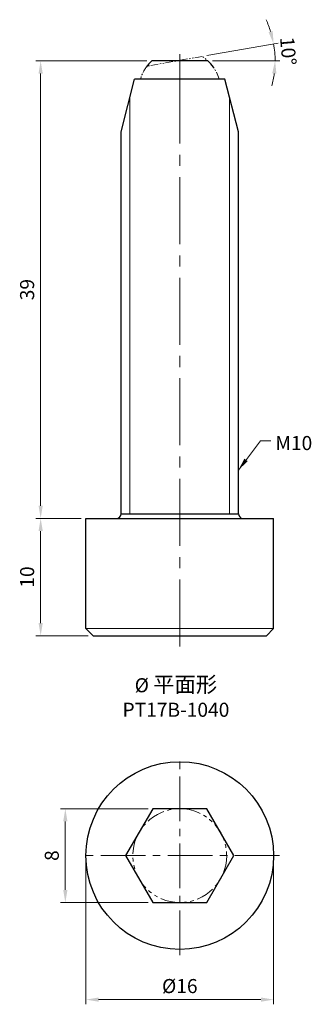
# Model space of a CAD drawing. Units: millimetres. Extents: x -13.7 to 11.2, y -12.7 to 71.3.
import ezdxf

# ---------------------------------------------------------------- set-up
doc = ezdxf.new("R2010")
doc.units = ezdxf.units.MM
doc.linetypes.add('CENTER2', pattern=[28.575, 19.05, -3.175, 3.175, -3.175])
doc.linetypes.add('PHANTOM2', pattern=[31.75, 15.875, -3.175, 3.175, -3.175, 3.175, -3.175])
for name, color, linetype, lineweight in [('01', 4, 'Continuous', 20), ('CL', 1, 'CENTER2', 15), ('DIM', 6, 'Continuous', 13), ('G', 3, 'Continuous', 18), ('L', 30, 'PHANTOM2', 5), ('TXT', 3, 'Continuous', 18), ('W', 7, 'Continuous', 30)]:
    doc.layers.add(name, color=color, linetype=linetype, lineweight=lineweight)
doc.styles.add('TXT-1', font='txt.shx', dxfattribs={"width": 0.9, "bigfont": 'chineset.shx'})
doc.styles.add('TXT-7', font='txt.shx', dxfattribs={"width": 0.8, "bigfont": 'chineset.shx'})
doc.dimstyles.new('HISO-25', dxfattribs={"dimscale": 0.4, "dimtxt": 2, "dimasz": 1.8, "dimexe": 0.66666, "dimexo": 0.66666, "dimgap": 0.66666, "dimtad": 0, "dimtoh": 1, "dimdec": 3, "dimdsep": 46, "dimtxsty": 'TXT-7', "dimcen": 2.5, "dimclrd": 256, "dimclre": 256, "dimclrt": 3, "dimadec": 0, "dimazin": 0, "dimtfac": 0.8, "dimtdec": 3, "dimtmove": 0, "dimatfit": 0, "dimfxl": 0, "dimlwd": -1, "dimarcsym": 0})
doc.dimstyles.new('ISO-25', dxfattribs={"dimscale": 0.4, "dimtxt": 2, "dimasz": 1.8, "dimexe": 0.66666, "dimexo": 0.66666, "dimgap": 0.66666, "dimtad": 1, "dimdec": 3, "dimdsep": 46, "dimtxsty": 'TXT-1', "dimcen": 2.5, "dimclrd": 256, "dimclre": 256, "dimclrt": 3, "dimadec": 0, "dimazin": 0, "dimtfac": 0.8, "dimtdec": 3, "dimtmove": 0, "dimatfit": 3, "dimfxl": 0, "dimlwd": -1, "dimarcsym": 0})

# ---------------------------------------------------------------- blocks, each defined once
blk = doc.blocks.new('*D1')
at = {"layer": 'Defpoints', "color": 0}
for p in [(-2.397, 67.745), (-11.865, 28.745), (-8, 28.745)]:
    blk.add_point(p, dxfattribs=at)
at = {"layer": 'DIM'}
for p, q in [((-2.797, 67.745), (-12.265, 67.745)), ((-11.865, 66.665), (-11.865, 29.825)), ((-8.4, 28.745), (-12.265, 28.745))]:
    blk.add_line(p, q, dxfattribs=at)
for points in [[(-12.045, 66.665), (-11.685, 66.665), (-11.865, 67.745)], [(-12.045, 29.825), (-11.685, 29.825), (-11.865, 28.745)]]:
    blk.add_solid(points, dxfattribs=at)
at = {"layer": 'DIM', "color": 3, "insert": (-12.865, 48.245), "char_height": 1.2, "attachment_point": 5, "rotation": 90, "style": 'TXT-1'}
blk.add_mtext('39', dxfattribs=at)
blk = doc.blocks.new('*D6')
at = {"layer": 'Defpoints', "color": 0}
for p in [(-8, 28.745), (-11.865, 18.745), (-7.4, 18.745)]:
    blk.add_point(p, dxfattribs=at)
at = {"layer": 'DIM'}
for p, q in [((-8.4, 28.745), (-12.265, 28.745)), ((-11.865, 27.665), (-11.865, 19.825)), ((-7.8, 18.745), (-12.265, 18.745))]:
    blk.add_line(p, q, dxfattribs=at)
for points in [[(-12.045, 27.665), (-11.685, 27.665), (-11.865, 28.745)], [(-12.045, 19.825), (-11.685, 19.825), (-11.865, 18.745)]]:
    blk.add_solid(points, dxfattribs=at)
at = {"layer": 'DIM', "color": 3, "insert": (-12.865, 23.745), "char_height": 1.2, "attachment_point": 5, "rotation": 90, "style": 'TXT-1'}
blk.add_mtext('10', dxfattribs=at)
blk = doc.blocks.new('*D9')
at = {"layer": 'Defpoints', "color": 0}
for p in [(-9.76, 4), (-2.309, 4), (-2.309, -4)]:
    blk.add_point(p, dxfattribs=at)
at = {"layer": 'DIM'}
for p, q in [((-2.709, 4), (-10.16, 4)), ((-9.76, -2.92), (-9.76, 2.92)), ((-2.709, -4), (-10.16, -4))]:
    blk.add_line(p, q, dxfattribs=at)
for points in [[(-9.94, 2.92), (-9.58, 2.92), (-9.76, 4)], [(-9.94, -2.92), (-9.58, -2.92), (-9.76, -4)]]:
    blk.add_solid(points, dxfattribs=at)
at = {"layer": 'DIM', "color": 3, "insert": (-10.76, 0), "char_height": 1.2, "attachment_point": 5, "rotation": 90, "style": 'TXT-1'}
blk.add_mtext('8', dxfattribs=at)
blk = doc.blocks.new('*D10')
at = {"layer": 'Defpoints', "color": 0}
for p in [(-8, 0), (8, 0), (8, -12.276)]:
    blk.add_point(p, dxfattribs=at)
at = {"layer": 'DIM'}
for p, q in [((-8, -0.4), (-8, -12.676)), ((8, -0.4), (8, -12.676)), ((-6.92, -12.276), (6.92, -12.276))]:
    blk.add_line(p, q, dxfattribs=at)
for points in [[(-6.92, -12.096), (-6.92, -12.456), (-8, -12.276)], [(6.92, -12.096), (6.92, -12.456), (8, -12.276)]]:
    blk.add_solid(points, dxfattribs=at)
at = {"layer": 'DIM', "color": 3, "insert": (0, -11.276), "char_height": 1.2, "attachment_point": 5, "style": 'TXT-1'}
blk.add_mtext('%%C16', dxfattribs=at)
blk = doc.blocks.new('*D13')
at = {"layer": 'Defpoints', "color": 0}
for p in [(1.918, 68.123), (8.115, 68.231), (-2.804, 67.29), (-2.397, 67.745), (2.397, 67.745)]:
    blk.add_point(p, dxfattribs=at)
at = {"layer": 'DIM'}
for p, q in [((2.312, 68.192), (8.396, 69.265)), ((2.797, 67.745), (8.529, 67.745))]:
    blk.add_line(p, q, dxfattribs=at)
for start, end in [(17.41425, 24.8285), (0, 10), (345.1715, 352.58575)]:
    blk.add_arc((-0.223, 67.745), 8.352, start, end, dxfattribs=at)
for points in [[(7.921, 70.287), (7.571, 70.202), (8.002, 69.196)], [(7.879, 66.679), (8.239, 66.656), (8.129, 67.745)]]:
    blk.add_solid(points, dxfattribs=at)
at = {"layer": 'DIM', "color": 3, "insert": (9.093, 68.56), "char_height": 1.2, "attachment_point": 5, "rotation": 275, "style": 'TXT-1'}
blk.add_mtext('10°', dxfattribs=at)

msp = doc.modelspace()

# ---------------------------------------------------------------- linework, layer by layer
at = {"layer": '01', "ltscale": 2}
for p, q in [((-4.25, 29.1453), (-4.25, 64.6301)), ((4.25, 29.1453), (4.25, 64.6301))]:
    msp.add_line(p, q, dxfattribs=at)
at = {"layer": 'CL', "ltscale": 0.3}
msp.add_line((0, 17.8288), (0, 68.7526), dxfattribs=at)
at = {"layer": 'CL'}
msp.add_line((0, 62.6953), (0, 67.6953), dxfattribs=at)
at = {"layer": 'CL', "ltscale": 0.2}
for p, q in [((0, -8.5), (0, 8.5)), ((8.5, 0), (-8.5, 0))]:
    msp.add_line(p, q, dxfattribs=at)
at = {"layer": 'G', "ltscale": 2}
msp.add_line((-8, 19.3453), (8, 19.3453), dxfattribs=at)
at = {"layer": 'L', "ltscale": 0.04}
msp.add_lwpolyline([(3.3541, 66.1953, 0.1770704), (1.9182, 68.1229), (-2.8038, 67.2903, 0.0882151), (-3.3541, 66.1953, 0.0882151)], format="xyb", dxfattribs=at)
at = {"layer": 'L', "ltscale": 0.1}
msp.add_circle((0, 0), 4, dxfattribs=at)
at = {"layer": 'W'}
for p, q in [((-5, 61.6953), (-3.85, 66.1953)), ((3.85, 66.1953), (-3.85, 66.1953)), ((5, 61.6953), (3.85, 66.1953)), ((-5, 29.1453), (-5, 61.6953)), ((5, 29.1453), (5, 61.6953)), ((-8, 19.3453), (-8, 28.7453)), ((-8, 28.7453), (8, 28.7453)), ((-5, 29.1453), (5, 29.1453)), ((8, 19.3453), (8, 28.7453)), ((-7.4, 18.7453), (-8, 19.3453)), ((8, 19.3453), (7.4, 18.7453)), ((-7.4, 18.7453), (7.4, 18.7453))]:
    msp.add_line(p, q, dxfattribs=at)
msp.add_lwpolyline([(2.8723, 67.1953, 0.052044), (2.3974, 67.7453), (-2.3974, 67.7453, 0.052044), (-2.8723, 67.1953, 0.052044)], format="xyb", dxfattribs=at)
msp.add_lwpolyline([(-2.3094, 4), (-4.6188, 0), (-2.3094, -4), (2.3094, -4), (4.6188, 0), (2.3094, 4)], close=True, dxfattribs=at)
msp.add_circle((0, 0), 8, dxfattribs=at)
for centre, start, end in [((-5.4, 29.1453), 270, 0), ((5.4, 29.1453), 180, 270)]:
    msp.add_arc(centre, 0.4, start, end, dxfattribs=at)

# ---------------------------------------------------------------- texts
at = {"layer": 'DIM', "color": 3, "insert": (8.1501, 35.7648), "char_height": 1.2, "attachment_point": 1, "style": 'TXT-7'}
msp.add_mtext('M10', dxfattribs=at)
at = {"layer": 'TXT', "insert": (-0.3291, 13.5434), "char_height": 1.2, "width": 22.5945, "attachment_point": 5, "style": 'TXT-1'}
msp.add_mtext('{\\fMingLiU|b0|i0|c136|p49;%%C\\C5; \\Ftxt,chineset|c136;\\H1.111x;\\C256;平面\\H0.9991x;形}\\PPT17B-1040', dxfattribs=at)

# ---------------------------------------------------------------- dimensions: what is measured, and where the dimension line sits
at = {"layer": 'DIM'}
dim = msp.add_angular_dim_2l(base=(8.1146, 68.2309), line1=((1.9182, 68.1229), (-2.8038, 67.2903)), line2=((2.3974, 67.7453), (-2.3974, 67.7453)), dimstyle='ISO-25', override={"dimscale": 0.6, "dimexe": 0.6666, "dimexo": 0.666666, "dimgap": 0.666666, "dimdec": 0, "dimadec": 2, "dimazin": 2, "dimlwe": 65535}, dxfattribs=at)
dim.commit()
dim.dimension.update_dxf_attribs({"geometry": '*D13', "text_midpoint": (8.097, 68.4732), "dimtype": 162})
for base, p1, p2, picture, middle in [((-11.8653, 28.7453), (-2.3974, 67.7453), (-8, 28.7453), '*D1', (-11.8653, 48.2453)), ((-11.8653, 18.7453), (-8, 28.7453), (-7.4, 18.7453), '*D6', (-11.8653, 23.7453)), ((-9.7603, 4), (-2.3094, -4), (-2.3094, 4), '*D9', (-9.7603, 0))]:
    dim = msp.add_linear_dim(base=base, p1=p1, p2=p2, angle=90, dimstyle='ISO-25', override={"dimscale": 0.6, "dimexe": 0.6666, "dimexo": 0.666666, "dimgap": 0.666666, "dimadec": 2, "dimazin": 2, "dimlwe": 65535}, dxfattribs=at)
    dim.commit()
    dim.dimension.update_dxf_attribs({"geometry": picture, "text_midpoint": middle, "dimtype": 160})
dim = msp.add_linear_dim(base=(8, -12.2758), p1=(-8, 0), p2=(8, 0), angle=180, text='%%C<>', dimstyle='ISO-25', override={"dimscale": 0.6, "dimexe": 0.6666, "dimexo": 0.666666, "dimgap": 0.666666, "dimadec": 2, "dimazin": 2, "dimlwe": 65535}, dxfattribs=at)
dim.commit()
dim.dimension.update_dxf_attribs({"geometry": '*D10', "text_midpoint": (0, -12.2758), "dimtype": 160})

# ---------------------------------------------------------------- leaders
at = {"layer": 'DIM', "annotation_type": 0, "has_hookline": 1, "hookline_direction": 0, "text_width": 2.08}
msp.add_leader([(5, 32.865), (6.8896, 35.3648), (7.7501, 35.3648)], dimstyle='HISO-25', override={"dimscale": 0.6, "dimgap": 0.66666, "dimtad": 0}, dxfattribs=at)

doc.saveas('drawing.dxf')
